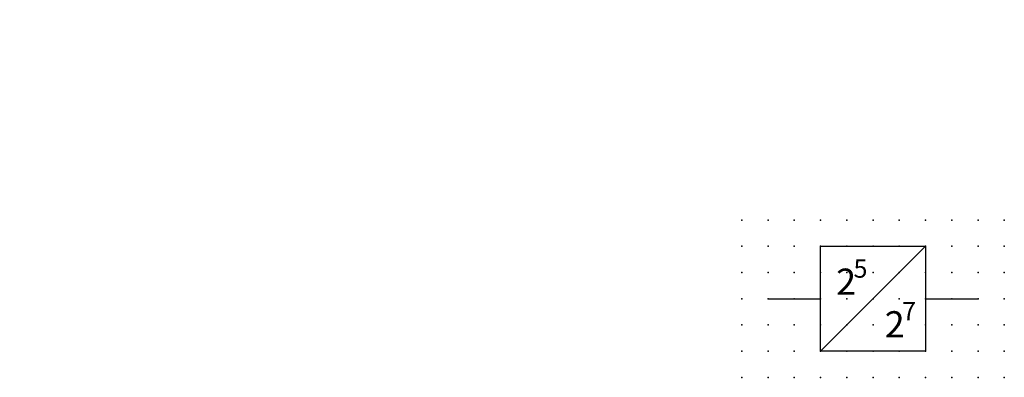
# Model space of a CAD drawing. Extents: x -37.8 to 56, y -12.1 to 22.1.
import ezdxf

# ---------------------------------------------------------------- set-up
doc = ezdxf.new("R2010")
doc.units = 0
doc.header["$PDSIZE"] = -2
doc.layers.get('0').update_dxf_attribs({"color": 9, "linetype": 'CONTINUOUS', "plot": 0})
doc.layers.add('00.9 GRID -025', color=1, linetype='CONTINUOUS', plot=False)
doc.layers.add('01.2-CONTINUOUS-0175', color=3, linetype='CONTINUOUS')
doc.layers.add('01.2-CONTINUOUS-025', color=2, linetype='CONTINUOUS')
doc.styles.add('ISO CPPEUR', font='isocpeur.ttf', dxfattribs={"height": 2.5})
doc.styles.add('Latin-2-5', font='ISOCP.SHX', dxfattribs={"height": 2.5})

# ---------------------------------------------------------------- blocks, each defined once
blk = doc.blocks.new('*U2')
blk.add_point((0, 0))
blk = doc.blocks.new('*U3')
at = {"layer": '00.9 GRID -025', "color": 0, "linetype": 'ByBlock', "lineweight": -2, "transparency": 16777216}
for p in [(-15, 25), (-12.5, 25), (-10, 25), (-7.5, 25), (-5, 25), (-2.5, 25), (0, 25), (-15, 22.5), (-12.5, 22.5), (-10, 22.5), (-7.5, 22.5), (-5, 22.5), (-2.5, 22.5), (0, 22.5), (-15, 20), (-12.5, 20), (-10, 20), (-7.5, 20), (-5, 20), (-2.5, 20), (0, 20), (-15, 17.5), (-12.5, 17.5), (-10, 17.5), (-7.5, 17.5), (-5, 17.5), (-2.5, 17.5), (0, 17.5), (-15, 15), (-12.5, 15), (-10, 15), (-7.5, 15), (-5, 15), (-2.5, 15), (0, 15), (-15, 12.5), (-12.5, 12.5), (-10, 12.5), (-7.5, 12.5), (-5, 12.5), (-2.5, 12.5), (0, 12.5), (-15, 10), (-12.5, 10), (-10, 10), (-7.5, 10), (-5, 10), (-2.5, 10), (0, 10), (-15, 7.5), (-12.5, 7.5), (-10, 7.5), (-7.5, 7.5), (-5, 7.5), (-2.5, 7.5), (0, 7.5), (-15, 5), (-12.5, 5), (-10, 5), (-7.5, 5), (-5, 5), (-2.5, 5), (0, 5), (-15, 2.5), (-12.5, 2.5), (-10, 2.5), (-7.5, 2.5), (-5, 2.5), (-2.5, 2.5), (0, 2.5), (-15, 0), (-12.5, 0), (-10, 0), (-7.5, 0), (-5, 0), (-2.5, 0), (0, 0)]:
    blk.add_blockref('*U2', p, dxfattribs=at)

msp = doc.modelspace()

# ---------------------------------------------------------------- linework, layer by layer
at = {"layer": '01.2-CONTINUOUS-025'}
for p, q in [((48.513, 0.442), (38.513, -9.558)), ((33.513, -4.558), (38.513, -4.558)), ((48.513, -4.558), (53.513, -4.558))]:
    msp.add_line(p, q, dxfattribs=at)
msp.add_lwpolyline([(38.513, 0.442), (48.513, 0.442), (48.513, -9.558), (38.513, -9.558)], close=True, dxfattribs=at)

# ---------------------------------------------------------------- block references
at = {"layer": '00.9 GRID -025', "rotation": 270}
msp.add_blockref('*U3', (31.013, -12.058), dxfattribs=at)

# ---------------------------------------------------------------- texts
at = {"layer": '01.2-CONTINUOUS-0175', "color": 2, "char_height": 2.5, "attachment_point": 9, "style": 'Latin-2-5'}
for insert in [(-36.013, 22.058), (-36.013, 22.058), (-37.763, 18.558), (-37.763, 18.558), (2.5, 6.25), (2.5, 6.25), (0.75, 2.75), (0.75, 2.75)]:
    msp.add_mtext('\\A1;', dxfattribs=dict(at, insert=insert))
at = {"layer": '01.2-CONTINUOUS-025', "attachment_point": 1, "style": 'ISO CPPEUR'}
for s, insert, char_height in [('5', (41.654, -0.805), 1.75), ('2', (40, -1.686), 2.5), ('7', (46.284, -4.87), 1.75), ('2', (44.629, -5.751), 2.5)]:
    msp.add_mtext(s, dxfattribs=dict(at, insert=insert, char_height=char_height))

doc.saveas('drawing.dxf')
